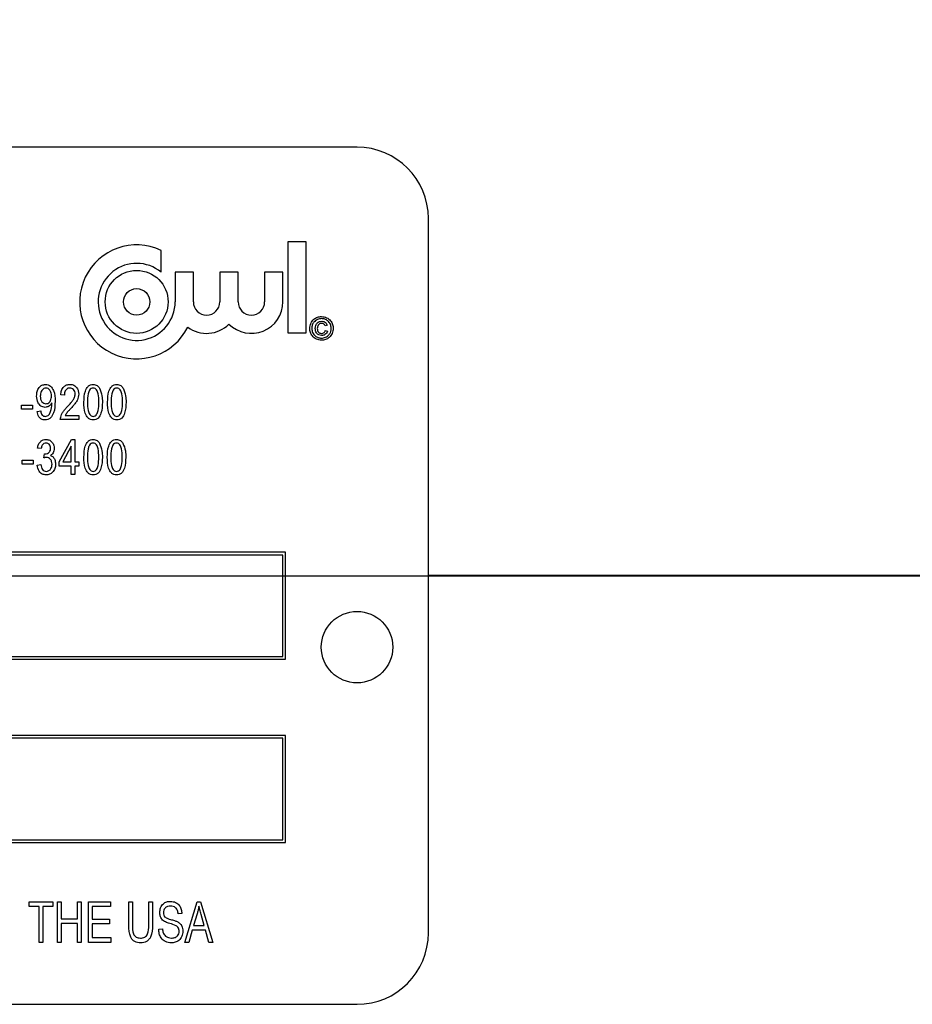
# Model space of a CAD drawing. Units: inches. Extents: x 5 to 105, y 5 to 79.
# Drawn here: x 28 to 29, y 39 to 41 of the extents above; entities that cross this region are included whole.
import ezdxf

# ---------------------------------------------------------------- set-up
doc = ezdxf.new("R2010")
doc.units = ezdxf.units.IN
doc.header["$LTSCALE"] = 10
doc.header["$MEASUREMENT"] = 0
doc.layers.add('FORMAT', color=7, linetype='Continuous')
doc.styles.add('SLDTEXTSTYLE0', font='TXT', dxfattribs={"width": 0.75})
doc.dimstyles.new('SLDDIMSTYLE1', dxfattribs={"dimtxt": 0.833333, "dimasz": 0.55, "dimexe": 0, "dimexo": 0.0625, "dimgap": 0.208333, "dimtad": 0, "dimtih": 1, "dimtoh": 1, "dimdec": 3, "dimrnd": 1e-09, "dimzin": 4, "dimdsep": 46, "dimtxsty": 'SLDTEXTSTYLE0', "dimsah": 1, "dimcen": 0.09, "dimadec": 0, "dimazin": 1, "dimtfac": 1, "dimtdec": 4, "dimtofl": 0, "dimtmove": 0, "dimatfit": 3, "dimfxl": 0, "dimfrac": 2, "dimtolj": 1, "dimtzin": 12, "dimarcsym": 0})

# ---------------------------------------------------------------- blocks, each defined once
blk = doc.blocks.new('_D_3')
at = {"layer": 'FORMAT'}
for p, q in [((21.5684, 40.1033), (21.5684, 49.29)), ((62.5684, 42.1033), (62.5684, 49.29)), ((21.5684, 48.665), (40.3755, 48.665)), ((62.5684, 48.665), (43.7613, 48.665))]:
    blk.add_line(p, q, dxfattribs=at)
for points in [[(21.5684, 48.665), (22.1184, 48.54), (22.1184, 48.79)], [(62.5684, 48.665), (62.0184, 48.79), (62.0184, 48.54)]]:
    blk.add_solid(points, dxfattribs=at)
at = {"layer": 'FORMAT', "insert": (40.3755, 49.0772), "char_height": 0.83333, "attachment_point": 1, "style": 'SLDTEXTSTYLE0'}
blk.add_mtext('41.000', dxfattribs=at)

msp = doc.modelspace()

# ---------------------------------------------------------------- linework, layer by layer
at = {"color": 7, "linetype": 'Continuous', "lineweight": 25}
for p, q in [((28.4434, 40.3533), (25.6934, 40.3533)), ((28.5684, 38.9783), (28.5684, 40.2283)), ((28.3222, 40.1877), (28.3222, 40.0282)), ((28.3541, 40.1877), (28.3222, 40.1877)), ((28.3541, 40.0282), (28.3541, 40.1877)), ((28.1003, 40.1347), (28.1003, 40.1726)), ((28.1569, 40.1347), (28.125, 40.1347)), ((28.125, 40.1347), (28.125, 40.0825)), ((28.1569, 40.0825), (28.1569, 40.1347)), ((28.2033, 40.1347), (28.2033, 40.0825)), ((28.2352, 40.1347), (28.2033, 40.1347)), ((28.2352, 40.0825), (28.2352, 40.1347)), ((28.2816, 40.1347), (28.2816, 40.0825)), ((28.3135, 40.1347), (28.2816, 40.1347)), ((28.3135, 40.0825), (28.3135, 40.1347)), ((28.3222, 40.0282), (28.3541, 40.0282)), ((28.3911, 40.0418), (28.3874, 40.0408)), ((28.3879, 40.0325), (28.3916, 40.0314)), ((27.931, 39.9192), (27.9247, 39.92)), ((27.8561, 39.8948), (27.8561, 39.9019)), ((27.8561, 39.9019), (27.875, 39.9019)), ((27.875, 39.8948), (27.8561, 39.8948)), ((27.875, 39.9019), (27.875, 39.8948)), ((27.8833, 39.8908), (27.8896, 39.8916)), ((27.9091, 39.9041), (27.9091, 39.9056)), ((27.9562, 39.8766), (27.9239, 39.8766)), ((27.9325, 39.8837), (27.9562, 39.8837)), ((27.9562, 39.8837), (27.9562, 39.8766)), ((27.922, 39.8024), (27.9436, 39.8418)), ((27.9436, 39.8418), (27.9495, 39.8418)), ((27.9495, 39.8418), (27.9495, 39.8024)), ((27.8905, 39.826), (27.8842, 39.8268)), ((27.9432, 39.8298), (27.9282, 39.8024)), ((27.9432, 39.8024), (27.9432, 39.8298)), ((27.8574, 39.7985), (27.8574, 39.8056)), ((27.8574, 39.8056), (27.8763, 39.8056)), ((27.8763, 39.8056), (27.8763, 39.7985)), ((27.8952, 39.8094), (27.896, 39.8166)), ((27.896, 39.8166), (27.8969, 39.8165)), ((27.8763, 39.7985), (27.8574, 39.7985)), ((27.8834, 39.7969), (27.8897, 39.7977)), ((27.922, 39.7953), (27.922, 39.8024)), ((27.9432, 39.7953), (27.922, 39.7953)), ((27.9282, 39.8024), (27.9432, 39.8024)), ((27.9432, 39.7803), (27.9432, 39.7953)), ((27.9495, 39.8024), (27.9566, 39.8024)), ((27.9566, 39.7953), (27.9495, 39.7953)), ((27.9495, 39.7953), (27.9495, 39.7803)), ((27.9566, 39.8024), (27.9566, 39.7953)), ((27.9495, 39.7803), (27.9432, 39.7803)), ((28.3184, 39.6445), (25.8184, 39.6445)), ((28.3134, 39.6395), (25.8234, 39.6395)), ((28.3134, 39.462), (28.3134, 39.6395)), ((28.3184, 39.457), (28.3184, 39.6445)), ((57.5684, 39.6038), (28.5684, 39.6038)), ((57.5684, 39.6038), (28.5684, 39.6038)), ((57.5684, 39.6028), (28.5684, 39.6028)), ((57.5684, 39.6028), (28.5684, 39.6028)), ((25.8234, 39.462), (28.3134, 39.462)), ((25.8184, 39.457), (28.3184, 39.457)), ((28.3184, 39.3238), (25.8184, 39.3238)), ((28.3184, 39.1363), (28.3184, 39.3238)), ((28.3134, 39.3188), (25.8234, 39.3188)), ((28.3134, 39.1413), (28.3134, 39.3188)), ((25.8184, 39.1363), (28.3184, 39.1363)), ((25.8234, 39.1413), (28.3134, 39.1413)), ((27.8692, 39.0325), (27.9106, 39.0325)), ((27.8692, 39.0243), (27.8692, 39.0325)), ((27.9106, 39.0325), (27.9106, 39.0243)), ((27.9188, 38.9617), (27.9188, 39.0325)), ((27.9188, 39.0325), (27.9253, 39.0325)), ((27.9253, 39.0325), (27.9253, 39.0031)), ((27.9538, 39.0325), (27.9602, 39.0325)), ((27.9538, 39.0031), (27.9538, 39.0325)), ((27.9602, 39.0325), (27.9602, 38.9617)), ((27.9731, 38.9617), (27.9731, 39.0325)), ((27.9731, 39.0325), (28.0117, 39.0325)), ((28.0117, 39.0325), (28.0117, 39.0243)), ((28.0439, 38.9918), (28.0439, 39.0325)), ((28.0439, 39.0325), (28.0503, 39.0325)), ((28.0503, 39.0325), (28.0503, 38.9918)), ((28.0788, 38.9918), (28.0788, 39.0325)), ((28.0788, 39.0325), (28.0852, 39.0325)), ((28.0852, 39.0325), (28.0852, 38.9918)), ((28.1422, 38.9617), (28.1637, 39.0325)), ((28.1637, 39.0325), (28.1694, 39.0325)), ((28.1694, 39.0325), (28.1909, 38.9617)), ((27.8867, 39.0243), (27.8692, 39.0243)), ((27.8867, 38.9617), (27.8867, 39.0243)), ((27.9106, 39.0243), (27.8931, 39.0243)), ((27.8931, 39.0243), (27.8931, 38.9617)), ((28.0117, 39.0243), (27.9795, 39.0243)), ((27.9795, 39.0243), (27.9795, 39.0022)), ((28.1367, 39.0123), (28.1303, 39.0114)), ((28.1635, 39.0118), (28.1571, 38.9912)), ((28.176, 38.9912), (28.1704, 39.0106)), ((27.9253, 39.0031), (27.9538, 39.0031)), ((27.9538, 38.9948), (27.9253, 38.9948)), ((27.9253, 38.9948), (27.9253, 38.9617)), ((27.9538, 38.9617), (27.9538, 38.9948)), ((27.9795, 39.0022), (28.0098, 39.0022)), ((28.0098, 38.9939), (27.9795, 38.9939)), ((27.9795, 38.9939), (27.9795, 38.97)), ((28.0098, 39.0022), (28.0098, 38.9939)), ((28.0962, 38.9847), (28.1027, 38.9856)), ((28.1548, 38.9829), (28.149, 38.9617)), ((28.1783, 38.9829), (28.1548, 38.9829)), ((28.1571, 38.9912), (28.176, 38.9912)), ((28.1842, 38.9617), (28.1783, 38.9829)), ((27.8931, 38.9617), (27.8867, 38.9617)), ((27.9253, 38.9617), (27.9188, 38.9617)), ((27.9602, 38.9617), (27.9538, 38.9617)), ((28.0126, 38.9617), (27.9731, 38.9617)), ((27.9795, 38.97), (28.0126, 38.97)), ((28.0126, 38.97), (28.0126, 38.9617)), ((28.149, 38.9617), (28.1422, 38.9617)), ((28.1909, 38.9617), (28.1842, 38.9617)), ((25.6934, 38.8533), (28.4434, 38.8533))]:
    msp.add_line(p, q, dxfattribs=at)
for centre, radius in [((28.0576, 40.0825), 0.0551), ((28.0576, 40.0825), 0.0232), ((28.4434, 39.4783), 0.0625)]:
    msp.add_circle(centre, radius, dxfattribs=at)
for centre, radius, start, end in [((28.4434, 40.2283), 0.125, 0, 90), ((28.0576, 40.0825), 0.0997, 64.5901, 333.7753), ((28.0576, 40.0825), 0.0674, 50.6239, 0), ((28.1801, 40.0825), 0.0232, 180, 0), ((28.2584, 40.0825), 0.0551, 224.7222, 0), ((28.2584, 40.0825), 0.0232, 180, 0), ((28.1801, 40.0825), 0.0551, 233.08, 315.2778), ((28.4434, 38.9783), 0.125, 270, 0)]:
    msp.add_arc(centre, radius, start, end, dxfattribs=at)
for points, knots in [([(28.3605, 40.0361), (28.3609, 40.0391), (28.3617, 40.0452), (28.3671, 40.0521), (28.3741, 40.0561), (28.3788, 40.0566), (28.3812, 40.0569)], [0, 0, 0, 0, 0.279641, 0.559096, 0.779609, 1, 1, 1, 1]), ([(28.3812, 40.0532), (28.3787, 40.0529), (28.3737, 40.0522), (28.368, 40.0477), (28.3647, 40.042), (28.3643, 40.0381), (28.3641, 40.0361)], [0, 0, 0, 0, 0.279652, 0.559055, 0.779611, 1, 1, 1, 1]), ([(28.3703, 40.0362), (28.3704, 40.0379), (28.3707, 40.0415), (28.3733, 40.0459), (28.3774, 40.0482), (28.3802, 40.0484), (28.3816, 40.0486)], [0, 0, 0, 0, 0.2805681, 0.5595987, 0.7795517, 1, 1, 1, 1]), ([(28.3812, 40.0449), (28.38, 40.0448), (28.3776, 40.0444), (28.3744, 40.0411), (28.3741, 40.0379), (28.3739, 40.036)], [0, 0, 0, 0, 0.2799439, 0.5601152, 1, 1, 1, 1]), ([(28.3812, 40.0569), (28.3843, 40.0564), (28.3903, 40.0556), (28.3972, 40.0502), (28.4012, 40.0433), (28.4017, 40.0385), (28.4019, 40.0361)], [0, 0, 0, 0, 0.27971, 0.55908, 0.779616, 1, 1, 1, 1]), ([(28.3983, 40.0361), (28.398, 40.0386), (28.3973, 40.0436), (28.3928, 40.0493), (28.3871, 40.0526), (28.3832, 40.053), (28.3812, 40.0532)], [0, 0, 0, 0, 0.279656, 0.559128, 0.779646, 1, 1, 1, 1]), ([(28.3874, 40.0408), (28.3871, 40.0414), (28.3864, 40.0428), (28.3843, 40.0445), (28.3824, 40.0448), (28.3812, 40.0449)], [0, 0, 0, 0, 0.28097, 0.561643, 1, 1, 1, 1]), ([(28.3816, 40.0486), (28.3827, 40.0485), (28.3851, 40.0483), (28.388, 40.0467), (28.3901, 40.0444), (28.3907, 40.0427), (28.3911, 40.0418)], [0, 0, 0, 0, 0.280197, 0.559606, 0.779711, 1, 1, 1, 1]), ([(28.3812, 40.0154), (28.3782, 40.0158), (28.3721, 40.0166), (28.3652, 40.022), (28.3612, 40.0289), (28.3607, 40.0337), (28.3605, 40.0361)], [0, 0, 0, 0, 0.279659, 0.559094, 0.779619, 1, 1, 1, 1]), ([(28.3641, 40.0361), (28.3644, 40.0336), (28.3651, 40.0286), (28.3696, 40.0229), (28.3753, 40.0196), (28.3792, 40.0192), (28.3812, 40.019)], [0, 0, 0, 0, 0.279639, 0.559112, 0.779634, 1, 1, 1, 1]), ([(28.3814, 40.0237), (28.3796, 40.0239), (28.3761, 40.0243), (28.3723, 40.0278), (28.3705, 40.032), (28.3704, 40.0348), (28.3703, 40.0362)], [0, 0, 0, 0, 0.279478, 0.558462, 0.778917, 1, 1, 1, 1]), ([(28.3739, 40.036), (28.374, 40.0348), (28.3741, 40.0325), (28.3756, 40.0294), (28.3782, 40.0276), (28.3801, 40.0274), (28.381, 40.0273)], [0, 0, 0, 0, 0.281001, 0.560131, 0.779915, 1, 1, 1, 1]), ([(28.381, 40.0273), (28.3819, 40.0274), (28.3836, 40.0275), (28.3858, 40.0288), (28.3873, 40.0305), (28.3877, 40.0318), (28.3879, 40.0325)], [0, 0, 0, 0, 0.2799332, 0.5597166, 0.77983, 1, 1, 1, 1]), ([(28.4019, 40.0361), (28.4015, 40.0331), (28.4007, 40.027), (28.3953, 40.0201), (28.3884, 40.0161), (28.3836, 40.0156), (28.3812, 40.0154)], [0, 0, 0, 0, 0.2796497, 0.5591282, 0.7796223, 1, 1, 1, 1]), ([(28.3812, 40.019), (28.3837, 40.0193), (28.3887, 40.02), (28.3944, 40.0245), (28.3977, 40.0302), (28.3981, 40.0341), (28.3983, 40.0361)], [0, 0, 0, 0, 0.279643, 0.559141, 0.779648, 1, 1, 1, 1]), ([(28.3916, 40.0314), (28.3911, 40.0302), (28.3903, 40.0277), (28.3875, 40.0252), (28.3845, 40.0239), (28.3824, 40.0237), (28.3814, 40.0237)], [0, 0, 0, 0, 0.279759, 0.5593288, 0.7795187, 1, 1, 1, 1]), ([(27.8825, 39.9177), (27.8826, 39.9204), (27.8829, 39.9257), (27.8863, 39.9325), (27.8916, 39.9373), (27.8959, 39.9378), (27.898, 39.9381)], [0, 0, 0, 0, 0.28095, 0.560635, 0.780579, 1, 1, 1, 1]), ([(27.8989, 39.9318), (27.8977, 39.9316), (27.8952, 39.9313), (27.8924, 39.9287), (27.8894, 39.9243), (27.889, 39.9202), (27.8888, 39.9173)], [0, 0, 0, 0, 0.186141, 0.373228, 0.560687, 1, 1, 1, 1]), ([(27.898, 39.9381), (27.8995, 39.9379), (27.9027, 39.9376), (27.9082, 39.9342), (27.9145, 39.9247), (27.9147, 39.9151), (27.9148, 39.9087)], [0, 0, 0, 0, 0.1252084, 0.2506008, 0.4997145, 1, 1, 1, 1]), ([(27.9085, 39.9179), (27.9084, 39.9196), (27.9082, 39.9231), (27.9062, 39.9276), (27.903, 39.9311), (27.9003, 39.9316), (27.8989, 39.9318)], [0, 0, 0, 0, 0.281181, 0.561212, 0.781437, 1, 1, 1, 1]), ([(27.9247, 39.92), (27.925, 39.9225), (27.9256, 39.9276), (27.9292, 39.9339), (27.9348, 39.9376), (27.9388, 39.9379), (27.9408, 39.9381)], [0, 0, 0, 0, 0.28092, 0.560105, 0.779774, 1, 1, 1, 1]), ([(27.9406, 39.9318), (27.9395, 39.9317), (27.9372, 39.9315), (27.9344, 39.9296), (27.9314, 39.9257), (27.9312, 39.9219), (27.931, 39.9192)], [0, 0, 0, 0, 0.186999, 0.373859, 0.561031, 1, 1, 1, 1]), ([(27.9499, 39.9212), (27.9498, 39.9227), (27.9496, 39.9257), (27.9472, 39.9292), (27.9441, 39.9315), (27.9417, 39.9317), (27.9406, 39.9318)], [0, 0, 0, 0, 0.2804253, 0.5599428, 0.7799288, 1, 1, 1, 1]), ([(27.9408, 39.9381), (27.9433, 39.9379), (27.9481, 39.9375), (27.9531, 39.9324), (27.9558, 39.9268), (27.956, 39.923), (27.9562, 39.9211)], [0, 0, 0, 0, 0.279693, 0.558261, 0.779102, 1, 1, 1, 1]), ([(27.9653, 39.907), (27.9655, 39.9135), (27.9658, 39.9233), (27.971, 39.9339), (27.9766, 39.9377), (27.9798, 39.938), (27.9815, 39.9381)], [0, 0, 0, 0, 0.500827, 0.749966, 0.874904, 1, 1, 1, 1]), ([(27.9812, 39.9318), (27.98, 39.9316), (27.9776, 39.9311), (27.9743, 39.9273), (27.9716, 39.9191), (27.9716, 39.9119), (27.9716, 39.907)], [0, 0, 0, 0, 0.123927, 0.24889, 0.49822, 1, 1, 1, 1]), ([(27.9913, 39.907), (27.9913, 39.9119), (27.9912, 39.9193), (27.9885, 39.9276), (27.9849, 39.9312), (27.9824, 39.9316), (27.9812, 39.9318)], [0, 0, 0, 0, 0.501799, 0.750892, 0.875749, 1, 1, 1, 1]), ([(27.9815, 39.9381), (27.9827, 39.938), (27.9852, 39.9378), (27.9894, 39.9359), (27.9914, 39.9333), (27.9926, 39.9317)], [0, 0, 0, 0, 0.280536, 0.560788, 1, 1, 1, 1]), ([(27.9926, 39.9317), (27.9944, 39.9273), (27.9975, 39.9193), (27.9976, 39.9107), (27.9976, 39.907)], [0, 0, 0, 0, 0.558333, 1, 1, 1, 1]), ([(28.0067, 39.907), (28.0069, 39.9135), (28.0072, 39.9233), (28.0124, 39.9339), (28.018, 39.9377), (28.0212, 39.938), (28.0229, 39.9381)], [0, 0, 0, 0, 0.500827, 0.749966, 0.874904, 1, 1, 1, 1]), ([(28.0226, 39.9318), (28.0214, 39.9316), (28.019, 39.9311), (28.0157, 39.9273), (28.013, 39.9191), (28.013, 39.9119), (28.013, 39.907)], [0, 0, 0, 0, 0.123927, 0.24889, 0.49822, 1, 1, 1, 1]), ([(28.0327, 39.907), (28.0327, 39.9119), (28.0326, 39.9193), (28.0299, 39.9276), (28.0263, 39.9312), (28.0238, 39.9316), (28.0226, 39.9318)], [0, 0, 0, 0, 0.501799, 0.750892, 0.875749, 1, 1, 1, 1]), ([(28.0229, 39.9381), (28.0241, 39.938), (28.0266, 39.9378), (28.0308, 39.9359), (28.0328, 39.9333), (28.034, 39.9317)], [0, 0, 0, 0, 0.280536, 0.560788, 1, 1, 1, 1]), ([(28.034, 39.9317), (28.0358, 39.9273), (28.0389, 39.9193), (28.039, 39.9107), (28.039, 39.907)], [0, 0, 0, 0, 0.558333, 1, 1, 1, 1]), ([(27.8974, 39.8979), (27.8948, 39.8984), (27.8897, 39.8994), (27.8835, 39.907), (27.8829, 39.9136), (27.8825, 39.9177)], [0, 0, 0, 0, 0.278737, 0.559513, 1, 1, 1, 1]), ([(27.8888, 39.9173), (27.8889, 39.9155), (27.8891, 39.9121), (27.8913, 39.9078), (27.8947, 39.9048), (27.8974, 39.9044), (27.8988, 39.9042)], [0, 0, 0, 0, 0.2809651, 0.5606717, 0.7806625, 1, 1, 1, 1]), ([(27.9148, 39.9087), (27.9146, 39.9017), (27.9144, 39.8913), (27.9083, 39.8803), (27.9024, 39.8764), (27.8989, 39.876), (27.8972, 39.8759)], [0, 0, 0, 0, 0.500649, 0.749738, 0.874919, 1, 1, 1, 1]), ([(27.8988, 39.9042), (27.9, 39.9044), (27.9023, 39.9046), (27.9051, 39.9069), (27.908, 39.9111), (27.9083, 39.9151), (27.9085, 39.9179)], [0, 0, 0, 0, 0.186643, 0.373494, 0.560682, 1, 1, 1, 1]), ([(27.9363, 39.8992), (27.9384, 39.9013), (27.9418, 39.9049), (27.9461, 39.9103), (27.9491, 39.9154), (27.9496, 39.9193), (27.9499, 39.9212)], [0, 0, 0, 0, 0.3405158, 0.5608025, 0.7807365, 1, 1, 1, 1]), ([(27.9562, 39.9211), (27.9557, 39.9177), (27.955, 39.9121), (27.9505, 39.9055), (27.9464, 39.9004), (27.9434, 39.8971), (27.9419, 39.8955)], [0, 0, 0, 0, 0.338262, 0.558666, 0.779318, 1, 1, 1, 1]), ([(27.9814, 39.8759), (27.9798, 39.876), (27.9765, 39.8764), (27.971, 39.8802), (27.9654, 39.8905), (27.9653, 39.9004), (27.9653, 39.907)], [0, 0, 0, 0, 0.125012, 0.250073, 0.498953, 1, 1, 1, 1]), ([(27.9716, 39.907), (27.9716, 39.9021), (27.9716, 39.8947), (27.9744, 39.8864), (27.9779, 39.8827), (27.9803, 39.8824), (27.9816, 39.8822)], [0, 0, 0, 0, 0.501773, 0.750881, 0.875779, 1, 1, 1, 1]), ([(27.9976, 39.907), (27.9974, 39.9004), (27.9971, 39.8906), (27.9919, 39.88), (27.9863, 39.8763), (27.983, 39.876), (27.9814, 39.8759)], [0, 0, 0, 0, 0.500804, 0.749941, 0.874878, 1, 1, 1, 1]), ([(27.9816, 39.8822), (27.9828, 39.8824), (27.9852, 39.8828), (27.9886, 39.8866), (27.9912, 39.8948), (27.9913, 39.9021), (27.9913, 39.907)], [0, 0, 0, 0, 0.123983, 0.248921, 0.498253, 1, 1, 1, 1]), ([(28.0228, 39.8759), (28.0212, 39.876), (28.0179, 39.8764), (28.0124, 39.8802), (28.0068, 39.8905), (28.0067, 39.9004), (28.0067, 39.907)], [0, 0, 0, 0, 0.125012, 0.250073, 0.498953, 1, 1, 1, 1]), ([(28.013, 39.907), (28.013, 39.9021), (28.013, 39.8947), (28.0158, 39.8864), (28.0193, 39.8827), (28.0217, 39.8824), (28.023, 39.8822)], [0, 0, 0, 0, 0.501773, 0.750881, 0.875779, 1, 1, 1, 1]), ([(28.039, 39.907), (28.0388, 39.9004), (28.0385, 39.8906), (28.0333, 39.88), (28.0277, 39.8763), (28.0244, 39.876), (28.0228, 39.8759)], [0, 0, 0, 0, 0.500804, 0.749941, 0.874878, 1, 1, 1, 1]), ([(28.023, 39.8822), (28.0242, 39.8824), (28.0266, 39.8828), (28.03, 39.8866), (28.0326, 39.8948), (28.0327, 39.9021), (28.0327, 39.907)], [0, 0, 0, 0, 0.123983, 0.248921, 0.498253, 1, 1, 1, 1]), ([(27.8972, 39.8759), (27.895, 39.8761), (27.8908, 39.8766), (27.8849, 39.8821), (27.8839, 39.8875), (27.8833, 39.8908)], [0, 0, 0, 0, 0.280122, 0.560178, 1, 1, 1, 1]), ([(27.8896, 39.8916), (27.8898, 39.8904), (27.8903, 39.8878), (27.8919, 39.8846), (27.8947, 39.8824), (27.8967, 39.8823), (27.8977, 39.8822)], [0, 0, 0, 0, 0.280843, 0.560692, 0.780168, 1, 1, 1, 1]), ([(27.9091, 39.9056), (27.9074, 39.9033), (27.9045, 39.8992), (27.8996, 39.8983), (27.8974, 39.8979)], [0, 0, 0, 0, 0.5598268, 1, 1, 1, 1]), ([(27.8977, 39.8822), (27.8989, 39.8823), (27.9011, 39.8826), (27.9049, 39.8854), (27.9083, 39.8928), (27.9088, 39.8996), (27.9091, 39.9041)], [0, 0, 0, 0, 0.124925, 0.249979, 0.499539, 1, 1, 1, 1]), ([(27.9239, 39.8766), (27.9243, 39.8796), (27.9251, 39.8845), (27.9287, 39.8904), (27.9323, 39.8949), (27.935, 39.8978), (27.9363, 39.8992)], [0, 0, 0, 0, 0.338271, 0.558681, 0.779312, 1, 1, 1, 1]), ([(27.9419, 39.8955), (27.9407, 39.8943), (27.9388, 39.8922), (27.9362, 39.8893), (27.9341, 39.8867), (27.9331, 39.8847), (27.9325, 39.8837)], [0, 0, 0, 0, 0.3400533, 0.5600752, 0.7800781, 1, 1, 1, 1]), ([(27.8842, 39.8268), (27.8846, 39.829), (27.8855, 39.8332), (27.889, 39.8383), (27.8939, 39.8413), (27.8973, 39.8416), (27.899, 39.8418)], [0, 0, 0, 0, 0.280681, 0.5599996, 0.7799415, 1, 1, 1, 1]), ([(27.899, 39.8418), (27.9012, 39.8415), (27.9057, 39.8409), (27.9104, 39.8364), (27.913, 39.8312), (27.9132, 39.8278), (27.9133, 39.826)], [0, 0, 0, 0, 0.279055, 0.558748, 0.779188, 1, 1, 1, 1]), ([(27.9653, 39.8106), (27.9654, 39.8172), (27.9657, 39.827), (27.971, 39.8376), (27.9765, 39.8414), (27.9798, 39.8417), (27.9814, 39.8418)], [0, 0, 0, 0, 0.500827, 0.749966, 0.874904, 1, 1, 1, 1]), ([(27.9814, 39.8418), (27.9827, 39.8417), (27.9852, 39.8415), (27.9894, 39.8396), (27.9914, 39.837), (27.9926, 39.8354)], [0, 0, 0, 0, 0.280536, 0.560788, 1, 1, 1, 1]), ([(28.0062, 39.8106), (28.0064, 39.8172), (28.0067, 39.827), (28.0119, 39.8376), (28.0175, 39.8414), (28.0207, 39.8417), (28.0224, 39.8418)], [0, 0, 0, 0, 0.500827, 0.749966, 0.874904, 1, 1, 1, 1]), ([(28.0224, 39.8418), (28.0236, 39.8417), (28.0261, 39.8415), (28.0303, 39.8396), (28.0323, 39.837), (28.0335, 39.8354)], [0, 0, 0, 0, 0.280536, 0.560788, 1, 1, 1, 1]), ([(27.8992, 39.8355), (27.8979, 39.8353), (27.8952, 39.835), (27.8916, 39.8315), (27.8909, 39.8281), (27.8905, 39.826)], [0, 0, 0, 0, 0.280053, 0.559903, 1, 1, 1, 1]), ([(27.8969, 39.8165), (27.8984, 39.8166), (27.9014, 39.8169), (27.9049, 39.8194), (27.9068, 39.8228), (27.9069, 39.8252), (27.907, 39.8264)], [0, 0, 0, 0, 0.280151, 0.559297, 0.779344, 1, 1, 1, 1]), ([(27.907, 39.8264), (27.9069, 39.8276), (27.9068, 39.8301), (27.9048, 39.8332), (27.9022, 39.8352), (27.9002, 39.8354), (27.8992, 39.8355)], [0, 0, 0, 0, 0.280461, 0.559886, 0.779996, 1, 1, 1, 1]), ([(27.9133, 39.826), (27.9132, 39.8246), (27.913, 39.8219), (27.9111, 39.8172), (27.9082, 39.815), (27.9065, 39.8136)], [0, 0, 0, 0, 0.280998, 0.56178, 1, 1, 1, 1]), ([(27.9812, 39.8355), (27.98, 39.8353), (27.9775, 39.8348), (27.9742, 39.831), (27.9716, 39.8228), (27.9716, 39.8155), (27.9716, 39.8107)], [0, 0, 0, 0, 0.123927, 0.24889, 0.49822, 1, 1, 1, 1]), ([(27.9913, 39.8107), (27.9912, 39.8156), (27.9912, 39.823), (27.9885, 39.8313), (27.9849, 39.8349), (27.9824, 39.8353), (27.9812, 39.8355)], [0, 0, 0, 0, 0.5017988, 0.7508916, 0.8757487, 1, 1, 1, 1]), ([(27.9926, 39.8354), (27.9944, 39.8309), (27.9975, 39.823), (27.9975, 39.8144), (27.9976, 39.8106)], [0, 0, 0, 0, 0.5583328, 1, 1, 1, 1]), ([(28.0221, 39.8355), (28.0209, 39.8353), (28.0185, 39.8348), (28.0152, 39.831), (28.0126, 39.8228), (28.0125, 39.8155), (28.0125, 39.8107)], [0, 0, 0, 0, 0.123927, 0.24889, 0.49822, 1, 1, 1, 1]), ([(28.0322, 39.8107), (28.0322, 39.8156), (28.0321, 39.823), (28.0294, 39.8313), (28.0258, 39.8349), (28.0233, 39.8353), (28.0221, 39.8355)], [0, 0, 0, 0, 0.501799, 0.750892, 0.875749, 1, 1, 1, 1]), ([(28.0335, 39.8354), (28.0353, 39.8309), (28.0384, 39.823), (28.0385, 39.8144), (28.0385, 39.8106)], [0, 0, 0, 0, 0.558333, 1, 1, 1, 1]), ([(27.8996, 39.8103), (27.8987, 39.8102), (27.8972, 39.8101), (27.8958, 39.8096), (27.8952, 39.8094)], [0, 0, 0, 0, 0.559694, 1, 1, 1, 1]), ([(27.9094, 39.7985), (27.9093, 39.8002), (27.9091, 39.8034), (27.9067, 39.8073), (27.9033, 39.8099), (27.9008, 39.8101), (27.8996, 39.8103)], [0, 0, 0, 0, 0.2805844, 0.5600679, 0.7800546, 1, 1, 1, 1]), ([(27.9065, 39.8136), (27.9082, 39.8129), (27.9115, 39.8116), (27.915, 39.8059), (27.9154, 39.8014), (27.9157, 39.7986)], [0, 0, 0, 0, 0.279665, 0.55981, 1, 1, 1, 1]), ([(27.9814, 39.7796), (27.9797, 39.7797), (27.9765, 39.7801), (27.971, 39.7839), (27.9654, 39.7942), (27.9653, 39.8041), (27.9653, 39.8106)], [0, 0, 0, 0, 0.125012, 0.250073, 0.498953, 1, 1, 1, 1]), ([(27.9716, 39.8107), (27.9716, 39.8058), (27.9716, 39.7984), (27.9743, 39.7901), (27.9779, 39.7864), (27.9803, 39.786), (27.9816, 39.7859)], [0, 0, 0, 0, 0.501773, 0.750881, 0.875779, 1, 1, 1, 1]), ([(27.9976, 39.8106), (27.9973, 39.8041), (27.997, 39.7943), (27.9918, 39.7837), (27.9863, 39.78), (27.983, 39.7797), (27.9814, 39.7796)], [0, 0, 0, 0, 0.500804, 0.749941, 0.874878, 1, 1, 1, 1]), ([(27.9816, 39.7859), (27.9828, 39.7861), (27.9852, 39.7865), (27.9885, 39.7903), (27.9912, 39.7985), (27.9912, 39.8058), (27.9913, 39.8107)], [0, 0, 0, 0, 0.123983, 0.248921, 0.498253, 1, 1, 1, 1]), ([(28.0223, 39.7796), (28.0207, 39.7797), (28.0174, 39.7801), (28.0119, 39.7839), (28.0064, 39.7942), (28.0063, 39.8041), (28.0062, 39.8106)], [0, 0, 0, 0, 0.125012, 0.250073, 0.498953, 1, 1, 1, 1]), ([(28.0125, 39.8107), (28.0125, 39.8058), (28.0125, 39.7984), (28.0153, 39.7901), (28.0188, 39.7864), (28.0213, 39.786), (28.0225, 39.7859)], [0, 0, 0, 0, 0.501773, 0.750881, 0.875779, 1, 1, 1, 1]), ([(28.0385, 39.8106), (28.0383, 39.8041), (28.038, 39.7943), (28.0328, 39.7837), (28.0272, 39.78), (28.0239, 39.7797), (28.0223, 39.7796)], [0, 0, 0, 0, 0.500804, 0.749941, 0.874878, 1, 1, 1, 1]), ([(28.0225, 39.7859), (28.0237, 39.7861), (28.0261, 39.7865), (28.0295, 39.7903), (28.0321, 39.7985), (28.0322, 39.8058), (28.0322, 39.8107)], [0, 0, 0, 0, 0.123983, 0.248921, 0.498253, 1, 1, 1, 1]), ([(27.8991, 39.7796), (27.8967, 39.7799), (27.8919, 39.7806), (27.8853, 39.7869), (27.8841, 39.7931), (27.8834, 39.7969)], [0, 0, 0, 0, 0.27999, 0.560559, 1, 1, 1, 1]), ([(27.8897, 39.7977), (27.8903, 39.7946), (27.8912, 39.7902), (27.8955, 39.7863), (27.898, 39.786), (27.8992, 39.7859)], [0, 0, 0, 0, 0.559624, 0.779834, 1, 1, 1, 1]), ([(27.9157, 39.7986), (27.9155, 39.796), (27.9151, 39.7907), (27.9109, 39.7844), (27.9053, 39.7802), (27.9012, 39.7798), (27.8991, 39.7796)], [0, 0, 0, 0, 0.280402, 0.559933, 0.780058, 1, 1, 1, 1]), ([(27.8992, 39.7859), (27.9009, 39.7862), (27.9042, 39.7868), (27.9086, 39.7915), (27.9091, 39.7959), (27.9094, 39.7985)], [0, 0, 0, 0, 0.2792491, 0.5603806, 1, 1, 1, 1]), ([(28.0981, 39.0141), (28.0983, 39.0169), (28.0988, 39.0226), (28.1036, 39.0293), (28.1101, 39.033), (28.1146, 39.0333), (28.1168, 39.0334)], [0, 0, 0, 0, 0.2801336, 0.5594195, 0.7794145, 1, 1, 1, 1]), ([(28.1168, 39.0334), (28.1199, 39.0331), (28.126, 39.0325), (28.1328, 39.0267), (28.1361, 39.0195), (28.1365, 39.0147), (28.1367, 39.0123)], [0, 0, 0, 0, 0.279763, 0.558523, 0.779013, 1, 1, 1, 1]), ([(28.1155, 38.9946), (28.113, 38.9954), (28.1078, 38.9969), (28.1017, 39.0015), (28.0985, 39.0078), (28.0982, 39.012), (28.0981, 39.0141)], [0, 0, 0, 0, 0.2811459, 0.5596, 0.7795902, 1, 1, 1, 1]), ([(28.117, 39.0252), (28.1152, 39.0251), (28.1116, 39.0249), (28.1073, 39.022), (28.1048, 39.018), (28.1046, 39.0152), (28.1045, 39.0137)], [0, 0, 0, 0, 0.280746, 0.559481, 0.779505, 1, 1, 1, 1]), ([(28.1045, 39.0137), (28.1046, 39.0123), (28.1047, 39.0097), (28.106, 39.0074), (28.1066, 39.0065)], [0, 0, 0, 0, 0.560585, 1, 1, 1, 1]), ([(28.1303, 39.0114), (28.13, 39.0134), (28.1295, 39.0174), (28.1265, 39.0224), (28.1218, 39.0249), (28.1186, 39.0251), (28.117, 39.0252)], [0, 0, 0, 0, 0.280977, 0.559697, 0.779377, 1, 1, 1, 1]), ([(28.1666, 39.0252), (28.1661, 39.0226), (28.1653, 39.0181), (28.164, 39.0137), (28.1635, 39.0118)], [0, 0, 0, 0, 0.5599764, 1, 1, 1, 1]), ([(28.1704, 39.0106), (28.1696, 39.0133), (28.1682, 39.0181), (28.1671, 39.023), (28.1666, 39.0252)], [0, 0, 0, 0, 0.560009, 1, 1, 1, 1]), ([(28.1066, 39.0065), (28.1084, 39.0053), (28.1117, 39.0031), (28.1154, 39.0021), (28.1171, 39.0017)], [0, 0, 0, 0, 0.557529, 1, 1, 1, 1]), ([(28.1321, 38.9812), (28.1319, 38.9832), (28.1315, 38.9861), (28.129, 38.9892), (28.1241, 38.9924), (28.1193, 38.9936), (28.1155, 38.9946)], [0, 0, 0, 0, 0.248297, 0.373396, 0.498632, 1, 1, 1, 1]), ([(28.1171, 39.0017), (28.1193, 39.0012), (28.1232, 39.0002), (28.127, 38.9987), (28.1286, 38.9981)], [0, 0, 0, 0, 0.56015, 1, 1, 1, 1]), ([(28.1286, 38.9981), (28.1303, 38.9971), (28.1337, 38.9952), (28.1378, 38.9893), (28.1383, 38.9843), (28.1385, 38.9813)], [0, 0, 0, 0, 0.2806113, 0.560782, 1, 1, 1, 1]), ([(28.0646, 38.9608), (28.061, 38.9612), (28.0556, 38.9617), (28.0499, 38.9662), (28.0441, 38.9753), (28.044, 38.9845), (28.0439, 38.9918)], [0, 0, 0, 0, 0.24925, 0.374594, 0.499977, 1, 1, 1, 1]), ([(28.0503, 38.9918), (28.0502, 38.9866), (28.0501, 38.9801), (28.0538, 38.9734), (28.0577, 38.9699), (28.0615, 38.9694), (28.0641, 38.9691)], [0, 0, 0, 0, 0.500544, 0.626062, 0.751406, 1, 1, 1, 1]), ([(28.0641, 38.9691), (28.0667, 38.9693), (28.0707, 38.9696), (28.075, 38.9729), (28.0788, 38.9798), (28.0788, 38.9864), (28.0788, 38.9918)], [0, 0, 0, 0, 0.249244, 0.374342, 0.499505, 1, 1, 1, 1]), ([(28.0852, 38.9918), (28.0851, 38.9845), (28.085, 38.9754), (28.0791, 38.9664), (28.0736, 38.9618), (28.0682, 38.9612), (28.0646, 38.9608)], [0, 0, 0, 0, 0.499948, 0.625504, 0.750957, 1, 1, 1, 1]), ([(28.118, 38.9608), (28.1146, 38.9612), (28.1078, 38.9619), (28.1004, 38.9686), (28.0968, 38.9767), (28.0964, 38.9821), (28.0962, 38.9847)], [0, 0, 0, 0, 0.279661, 0.558473, 0.778962, 1, 1, 1, 1]), ([(28.1027, 38.9856), (28.103, 38.9832), (28.1035, 38.9785), (28.1075, 38.9728), (28.113, 38.9696), (28.1167, 38.9693), (28.1186, 38.9691)], [0, 0, 0, 0, 0.280926, 0.559497, 0.779605, 1, 1, 1, 1]), ([(28.1385, 38.9813), (28.1382, 38.9782), (28.1375, 38.9721), (28.1323, 38.965), (28.1252, 38.9613), (28.1204, 38.961), (28.118, 38.9608)], [0, 0, 0, 0, 0.2798819, 0.5592747, 0.7792681, 1, 1, 1, 1]), ([(28.1186, 38.9691), (28.1205, 38.9692), (28.1244, 38.9695), (28.1291, 38.9724), (28.1317, 38.9767), (28.132, 38.9797), (28.1321, 38.9812)], [0, 0, 0, 0, 0.280693, 0.559589, 0.779521, 1, 1, 1, 1])]:
    msp.add_open_spline(points, degree=3, knots=knots, dxfattribs=at)
at = {"layer": 'FORMAT'}
msp.add_line((19.5684, 39.6033), (64.5684, 39.6033), dxfattribs=at)

# ---------------------------------------------------------------- dimensions: what is measured, and where the dimension line sits
dim = msp.add_linear_dim(base=(62.5684, 48.665), p1=(21.5684, 39.6033), p2=(62.5684, 41.6033), dimstyle='SLDDIMSTYLE1', dxfattribs=at)
dim.commit()
dim.dimension.update_dxf_attribs({"geometry": '_D_3', "text_midpoint": (42.0684, 48.665), "dimtype": 160})

doc.saveas('drawing.dxf')
